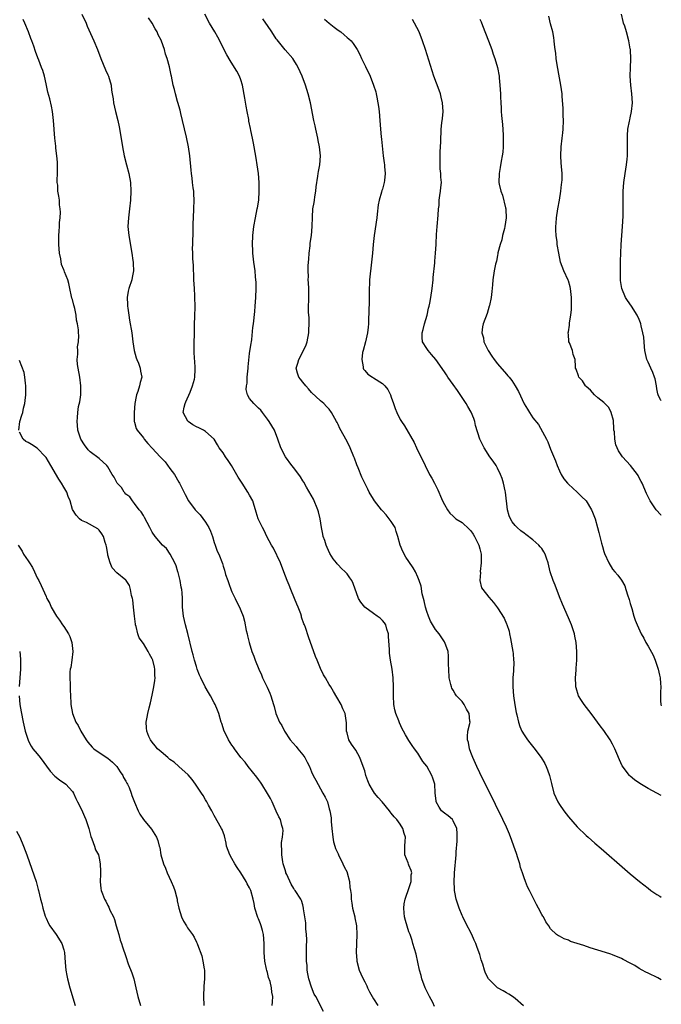
# Model space of a CAD drawing. Units: inches. Extents: x 2547000 to 2550000, y 1557000 to 1560000.
# Drawn here: x 2549855 to 2550000, y 1558553 to 1558776 of the extents above; entities that cross this region are included whole.
import ezdxf

# ---------------------------------------------------------------- set-up
doc = ezdxf.new("R2010")
doc.units = ezdxf.units.IN
doc.header["$MEASUREMENT"] = 0
doc.layers.add('LD25471557_10ft', color=53, linetype='Continuous')

msp = doc.modelspace()

# ---------------------------------------------------------------- linework, layer by layer
at = {"layer": 'LD25471557_10ft'}
for points, elevation in [([(2549923.66, 1558551.66), (2549921.94, 1558555), (2549921.58, 1558555.58), (2549921, 1558557.11), (2549920.41, 1558559), (2549920.15, 1558560.15), (2549920.03, 1558561), (2549919.96, 1558562.04), (2549919.87, 1558563), (2549919.82, 1558566.18), (2549919.91, 1558567.91), (2549919.84, 1558569), (2549919.69, 1558570.32), (2549919.69, 1558571), (2549919.67, 1558571.67), (2549919.2, 1558574.8), (2549919.18, 1558575), (2549919, 1558575.7), (2549918.7, 1558576.7), (2549918.57, 1558577), (2549917.31, 1558579), (2549917.16, 1558579.16), (2549917, 1558579.4), (2549916.42, 1558580.42), (2549915.42, 1558582.58), (2549915.21, 1558583), (2549915.15, 1558583.15), (2549915, 1558583.62), (2549914.61, 1558585), (2549914.51, 1558585.49), (2549914.26, 1558587), (2549914.28, 1558588.28), (2549914.21, 1558589), (2549914.19, 1558589.81), (2549914.41, 1558591), (2549914.54, 1558592.54), (2549914.5, 1558593), (2549914.3, 1558593.7), (2549913.96, 1558595), (2549913.62, 1558595.62), (2549913, 1558596.92), (2549912.09, 1558599), (2549911.74, 1558599.74), (2549911, 1558600.92), (2549909.74, 1558603), (2549909.48, 1558603.48), (2549909, 1558604.05), (2549908.62, 1558604.62), (2549906.68, 1558607), (2549905.98, 1558607.98), (2549905, 1558609.06), (2549903.57, 1558611), (2549903.34, 1558611.34), (2549903, 1558611.82), (2549902.24, 1558613), (2549901.84, 1558613.84), (2549901.24, 1558615), (2549900.7, 1558616.7), (2549900.59, 1558617), (2549900.04, 1558619), (2549899.73, 1558619.73), (2549899.23, 1558621), (2549899, 1558621.37), (2549898.17, 1558623), (2549897.71, 1558623.71), (2549896.98, 1558624.98), (2549895.95, 1558627), (2549895.67, 1558627.67), (2549895.18, 1558629), (2549895, 1558629.58), (2549894.57, 1558631), (2549894.23, 1558632.23), (2549894.01, 1558633), (2549893.03, 1558637.03), (2549892.51, 1558639), (2549892.03, 1558641), (2549891.82, 1558643), (2549891.81, 1558643.81), (2549891.82, 1558645), (2549891.78, 1558646.22), (2549891.7, 1558647), (2549891.56, 1558647.56), (2549891.33, 1558649), (2549890.83, 1558650.83), (2549890.81, 1558651), (2549890.38, 1558652.38), (2549890.12, 1558653), (2549889.01, 1558655.01), (2549888.25, 1558656.25), (2549887.31, 1558657), (2549885.68, 1558659), (2549885, 1558659.96), (2549884.49, 1558661), (2549883.26, 1558663.26), (2549883, 1558663.69), (2549882.53, 1558664.53), (2549882.08, 1558665), (2549881, 1558666.43), (2549880.51, 1558667), (2549879.91, 1558667.91), (2549879, 1558668.56), (2549878.84, 1558668.84), (2549878.69, 1558669), (2549878.02, 1558670.02), (2549877.06, 1558671.06), (2549877, 1558671.15), (2549876.4, 1558672.4), (2549875.97, 1558673), (2549875, 1558674.72), (2549874.77, 1558675), (2549873, 1558676.63), (2549871, 1558678.14), (2549870.55, 1558678.55), (2549869.66, 1558679.66), (2549868.9, 1558681), (2549868.22, 1558683), (2549868.12, 1558684.12), (2549868.02, 1558685), (2549868.14, 1558685.86), (2549868.18, 1558687), (2549868.37, 1558688.37), (2549868.61, 1558689.39), (2549868.83, 1558691), (2549868.89, 1558693), (2549868.61, 1558695), (2549868.23, 1558697), (2549868.12, 1558697.88), (2549868.06, 1558699), (2549868.19, 1558700.19), (2549868.18, 1558701), (2549868.15, 1558701.85), (2549868.36, 1558703), (2549868.41, 1558704.41), (2549868.34, 1558705), (2549868.32, 1558705.68), (2549868.15, 1558707), (2549867.87, 1558707.87), (2549867.82, 1558709), (2549867.52, 1558710.48), (2549867.35, 1558711), (2549867.28, 1558711.28), (2549867, 1558712.52), (2549866.87, 1558712.87), (2549866.78, 1558713.22), (2549866.39, 1558715), (2549866.18, 1558716.18), (2549865.92, 1558717), (2549865.2, 1558718.8), (2549865.07, 1558719.07), (2549865, 1558719.27), (2549864.48, 1558720.48), (2549864.31, 1558721.69), (2549864.03, 1558723), (2549863.95, 1558723.95), (2549863.89, 1558725), (2549863.91, 1558727), (2549863.98, 1558727.98), (2549864.03, 1558729), (2549864.06, 1558729.94), (2549864.16, 1558731), (2549864.25, 1558732.25), (2549864.21, 1558733), (2549864.08, 1558733.92), (2549864.04, 1558735), (2549863.87, 1558735.87), (2549863.7, 1558737), (2549863.66, 1558738.34), (2549863.55, 1558739), (2549863.51, 1558739.51), (2549863.59, 1558741), (2549863.6, 1558742.4), (2549863.57, 1558743.57), (2549863.45, 1558745), (2549863.23, 1558746.77), (2549863.2, 1558747.2), (2549862.99, 1558749), (2549862.7, 1558753), (2549862.45, 1558755), (2549862.24, 1558756.24), (2549861.85, 1558757.85), (2549861.41, 1558759.41), (2549861, 1558761.24), (2549860.64, 1558763), (2549860.26, 1558764.26), (2549860.01, 1558765), (2549859.37, 1558766.63), (2549859.15, 1558767.15), (2549858.61, 1558768.61), (2549858.25, 1558769.75), (2549857.78, 1558771), (2549857.55, 1558771.55), (2549857.03, 1558773), (2549856.18, 1558775), (2549855.81, 1558775.81)], 7460), ([(2549869.12, 1558777), (2549870.04, 1558775), (2549870.32, 1558774.32), (2549871.8, 1558771), (2549872.62, 1558769), (2549873.38, 1558767), (2549874.44, 1558764.44), (2549875, 1558763.31), (2549875.13, 1558763), (2549875.7, 1558761), (2549875.83, 1558759.83), (2549875.97, 1558759), (2549876.14, 1558757.86), (2549876.24, 1558757), (2549876.7, 1558755), (2549877.21, 1558753), (2549877.52, 1558751.52), (2549877.83, 1558749.83), (2549878.29, 1558747), (2549878.67, 1558745), (2549879.17, 1558743), (2549879.72, 1558741), (2549880.08, 1558739), (2549880.16, 1558737), (2549880.07, 1558735), (2549879.87, 1558733), (2549879.63, 1558731), (2549879.52, 1558729), (2549879.7, 1558727), (2549880.4, 1558723), (2549880.65, 1558721.35), (2549880.69, 1558721), (2549880.67, 1558720.67), (2549880.77, 1558719), (2549880.49, 1558717.51), (2549880.35, 1558717), (2549879.68, 1558715), (2549879.56, 1558714.44), (2549879.33, 1558713), (2549879.42, 1558711.42), (2549879.41, 1558711), (2549879.45, 1558710.55), (2549879.69, 1558709), (2549879.89, 1558707.89), (2549880.35, 1558705), (2549880.62, 1558703), (2549880.93, 1558701), (2549881.37, 1558699.37), (2549881.48, 1558699), (2549881.87, 1558698.13), (2549882.29, 1558697), (2549882.36, 1558696.36), (2549882.66, 1558695), (2549882.26, 1558693.75), (2549882.1, 1558693), (2549881.77, 1558691.77), (2549881.46, 1558691), (2549881.35, 1558690.65), (2549881.1, 1558689), (2549880.9, 1558687), (2549880.94, 1558684.94), (2549881, 1558684.82), (2549881.38, 1558683.38), (2549881.58, 1558683), (2549883, 1558681.25), (2549883.17, 1558681), (2549883.99, 1558679.99), (2549885, 1558678.93), (2549886.77, 1558677), (2549887.88, 1558675.88), (2549889, 1558674.34), (2549890, 1558673), (2549891, 1558671.26), (2549891.18, 1558671), (2549892.45, 1558668.45), (2549893.22, 1558667), (2549894.7, 1558665), (2549895, 1558664.68), (2549895.85, 1558663.85), (2549897, 1558662.23), (2549897.8, 1558661), (2549898.16, 1558660.16), (2549898.61, 1558659), (2549899, 1558657.64), (2549899.25, 1558657), (2549899.68, 1558655.68), (2549900.03, 1558655), (2549900.84, 1558652.84), (2549901, 1558652.29), (2549901.33, 1558651.33), (2549901.58, 1558650.42), (2549902.07, 1558649), (2549902.33, 1558648.33), (2549902.86, 1558646.86), (2549903, 1558646.5), (2549903.71, 1558645), (2549904.1, 1558644.1), (2549904.71, 1558643), (2549905, 1558642.28), (2549905.55, 1558641), (2549905.86, 1558639.86), (2549906.25, 1558637.75), (2549906.41, 1558637), (2549906.54, 1558636.54), (2549906.89, 1558635), (2549907.51, 1558633), (2549907.93, 1558631.93), (2549908.24, 1558631), (2549909.06, 1558629), (2549909.68, 1558627.68), (2549909.94, 1558627), (2549910.93, 1558624.93), (2549911.55, 1558623.55), (2549911.77, 1558623), (2549912.42, 1558621), (2549912.53, 1558620.53), (2549912.95, 1558619), (2549913.76, 1558617), (2549914.24, 1558616.24), (2549914.85, 1558615), (2549916.19, 1558613), (2549917.5, 1558611.5), (2549917.87, 1558611), (2549919, 1558609.66), (2549919.46, 1558609), (2549920.01, 1558608.01), (2549920.51, 1558607), (2549921, 1558605.79), (2549921.38, 1558605), (2549921.92, 1558603.92), (2549923, 1558601.92), (2549923.55, 1558601), (2549924.08, 1558600.08), (2549924.56, 1558599), (2549925, 1558597.43), (2549925.15, 1558597), (2549925.43, 1558595.43), (2549925.43, 1558594.57), (2549925.56, 1558593), (2549925.78, 1558591), (2549925.97, 1558589.97), (2549926.24, 1558589), (2549926.43, 1558588.43), (2549927, 1558587.25), (2549927.09, 1558587), (2549928.05, 1558585), (2549928.33, 1558584.33), (2549929, 1558583.13), (2549929.05, 1558583), (2549929.58, 1558581), (2549929.67, 1558579.67), (2549929.81, 1558579), (2549929.9, 1558578.1), (2549929.94, 1558577), (2549930.08, 1558576.08), (2549930.26, 1558575), (2549930.75, 1558573), (2549930.78, 1558572.78), (2549931.14, 1558571), (2549931.23, 1558569), (2549931.14, 1558567), (2549931.1, 1558565), (2549931.2, 1558563.2), (2549931.22, 1558563), (2549931.72, 1558561), (2549932.14, 1558560.14), (2549932.65, 1558559), (2549933, 1558558.36), (2549933.46, 1558557.46), (2549933.66, 1558557), (2549934.11, 1558556.11), (2549935, 1558554.52), (2549935.95, 1558553)], 7450), ([(2549948.79, 1558552.79), (2549948.36, 1558553.64), (2549947.63, 1558555), (2549946.66, 1558557), (2549945.92, 1558559), (2549945.74, 1558559.74), (2549945.4, 1558561), (2549944.59, 1558564.59), (2549944.21, 1558565.79), (2549943.9, 1558567), (2549943.69, 1558567.69), (2549943.24, 1558569), (2549943, 1558569.64), (2549942.2, 1558572.2), (2549942.02, 1558573), (2549941.89, 1558573.89), (2549941.81, 1558575), (2549941.94, 1558575.94), (2549942.14, 1558577), (2549942.33, 1558577.67), (2549942.82, 1558579), (2549943.46, 1558581), (2549943.51, 1558582.49), (2549943.61, 1558583), (2549943.47, 1558583.47), (2549943, 1558584.72), (2549942.91, 1558584.91), (2549942.81, 1558585.19), (2549942.07, 1558587), (2549942.07, 1558589), (2549942.13, 1558590.13), (2549942.21, 1558591), (2549941.89, 1558591.89), (2549941.63, 1558593), (2549941, 1558593.97), (2549940.27, 1558595), (2549939.66, 1558595.66), (2549939, 1558596.46), (2549938.74, 1558596.74), (2549938.6, 1558597), (2549936.91, 1558599), (2549936.02, 1558600.02), (2549935.23, 1558601), (2549935, 1558601.35), (2549934, 1558603), (2549933.73, 1558603.73), (2549933.28, 1558605), (2549933, 1558605.99), (2549932.68, 1558607), (2549931.91, 1558609), (2549931, 1558610.66), (2549930.02, 1558612.02), (2549929.44, 1558613), (2549929, 1558614.64), (2549928.89, 1558615), (2549928.85, 1558616.85), (2549928.55, 1558619), (2549928.06, 1558620.06), (2549927.66, 1558621), (2549926.69, 1558622.69), (2549925.97, 1558623.97), (2549925.32, 1558625), (2549925, 1558625.56), (2549924.12, 1558627), (2549923.72, 1558627.72), (2549923, 1558629.13), (2549922.22, 1558631), (2549921.88, 1558631.88), (2549920.3, 1558636.3), (2549919.62, 1558638.38), (2549919.4, 1558639), (2549919.27, 1558639.27), (2549918.74, 1558640.74), (2549918.68, 1558641), (2549918.53, 1558641.47), (2549917.94, 1558643), (2549917.66, 1558643.66), (2549917.15, 1558645), (2549916.31, 1558647), (2549915.94, 1558647.94), (2549915.47, 1558649), (2549914.76, 1558651), (2549913.99, 1558653), (2549912.36, 1558656.36), (2549911.97, 1558657), (2549910.91, 1558659), (2549910.32, 1558660.32), (2549909.88, 1558661), (2549909.61, 1558661.61), (2549909, 1558662.83), (2549908.92, 1558663), (2549908.45, 1558664.45), (2549908.33, 1558665), (2549908.05, 1558665.95), (2549907.69, 1558667), (2549907, 1558668.33), (2549906.63, 1558669), (2549905.29, 1558671), (2549905, 1558671.47), (2549904.38, 1558672.38), (2549902.92, 1558675), (2549902.16, 1558676.16), (2549901.57, 1558677), (2549901, 1558677.85), (2549900.15, 1558679), (2549899.71, 1558679.71), (2549898.99, 1558681), (2549897, 1558682.74), (2549896.6, 1558683), (2549895.5, 1558683.5), (2549895, 1558683.79), (2549894.2, 1558684.2), (2549893.11, 1558685), (2549893.05, 1558685.05), (2549891.99, 1558687), (2549892.18, 1558688.18), (2549892.4, 1558689), (2549892.61, 1558689.39), (2549893.58, 1558691.58), (2549894.13, 1558693), (2549894.54, 1558694.54), (2549894.61, 1558695), (2549894.72, 1558696.72), (2549894.71, 1558697.29), (2549894.48, 1558700.48), (2549894.48, 1558702.48), (2549894.55, 1558705), (2549894.57, 1558707), (2549894.62, 1558708.62), (2549894.61, 1558709), (2549894.67, 1558710.67), (2549894.63, 1558713.37), (2549894.51, 1558715), (2549894.42, 1558717), (2549894.4, 1558718.4), (2549894.35, 1558719), (2549894.3, 1558720.3), (2549894.22, 1558721), (2549894.2, 1558721.8), (2549894.14, 1558723), (2549894.11, 1558724.11), (2549894.18, 1558725), (2549894.17, 1558726.17), (2549894.25, 1558727), (2549894.24, 1558728.24), (2549894.27, 1558729.73), (2549894.31, 1558731), (2549894.43, 1558733), (2549894.49, 1558735), (2549894.4, 1558736.4), (2549894.36, 1558737), (2549894.24, 1558737.76), (2549894.08, 1558739), (2549893.99, 1558739.99), (2549893.84, 1558741), (2549893.79, 1558741.79), (2549893.47, 1558745), (2549893.19, 1558747), (2549892.76, 1558749.24), (2549891.86, 1558753), (2549891.47, 1558754.53), (2549891.31, 1558755.31), (2549891, 1558756.3), (2549890.85, 1558756.85), (2549890.7, 1558757.3), (2549890.22, 1558759), (2549890.02, 1558760.02), (2549889.72, 1558761), (2549889.33, 1558763), (2549889.25, 1558763.25), (2549888.91, 1558765.09), (2549888.38, 1558767), (2549888, 1558768), (2549887.75, 1558769), (2549887.09, 1558770.91), (2549887, 1558771.12), (2549886.37, 1558772.37), (2549886.09, 1558773), (2549885.67, 1558773.67), (2549884.95, 1558775), (2549884.19, 1558776.19)], 7440), ([(2549968.88, 1558552.88), (2549967, 1558554.56), (2549966.42, 1558555), (2549965.56, 1558555.56), (2549965, 1558555.84), (2549964.29, 1558556.29), (2549962.97, 1558557), (2549961, 1558558.95), (2549960.97, 1558559), (2549960.32, 1558560.32), (2549960.09, 1558561), (2549959.69, 1558562.31), (2549959.32, 1558563.32), (2549959, 1558564.51), (2549958.88, 1558564.88), (2549958.31, 1558566.31), (2549958.08, 1558567), (2549957.72, 1558567.72), (2549957.2, 1558569), (2549955.77, 1558571.77), (2549955.16, 1558573), (2549955, 1558573.35), (2549954.3, 1558575), (2549953.65, 1558577), (2549953.39, 1558578.61), (2549953.31, 1558579), (2549953.28, 1558579.28), (2549953.21, 1558581), (2549953.29, 1558582.71), (2549953.29, 1558583), (2549953.67, 1558587), (2549953.69, 1558587.69), (2549953.9, 1558590.1), (2549953.9, 1558591), (2549953.87, 1558591.87), (2549953.79, 1558593), (2549953, 1558594.73), (2549952.81, 1558595), (2549951.85, 1558595.85), (2549951, 1558596.43), (2549950.37, 1558597), (2549949.8, 1558597.8), (2549949.16, 1558599), (2549949.13, 1558599.13), (2549948.94, 1558601.06), (2549948.82, 1558603), (2549948.37, 1558604.37), (2549948.15, 1558605), (2549947, 1558607.04), (2549946.15, 1558608.15), (2549945, 1558610), (2549944.23, 1558611), (2549943.72, 1558611.72), (2549943, 1558612.91), (2549942.19, 1558614.19), (2549941.78, 1558615), (2549941.49, 1558615.49), (2549940.85, 1558616.85), (2549940.69, 1558617.31), (2549940.02, 1558619), (2549939.81, 1558619.81), (2549939.58, 1558621), (2549939.47, 1558623), (2549939.51, 1558625), (2549939.45, 1558627), (2549939.17, 1558629), (2549938.8, 1558631), (2549938.6, 1558632.6), (2549938.56, 1558633), (2549938.56, 1558633.44), (2549938.39, 1558636.39), (2549938.34, 1558637), (2549937.99, 1558638.01), (2549937.76, 1558639), (2549937.48, 1558639.48), (2549937, 1558639.96), (2549936.49, 1558640.49), (2549935.79, 1558641), (2549935, 1558641.54), (2549933, 1558643), (2549932.12, 1558644.12), (2549931.59, 1558645), (2549930.36, 1558648.36), (2549930.07, 1558649), (2549929.67, 1558649.67), (2549929, 1558650.54), (2549928.57, 1558651), (2549927.76, 1558651.76), (2549927, 1558652.59), (2549926.78, 1558652.78), (2549926.62, 1558653), (2549925.89, 1558653.89), (2549925.15, 1558655.15), (2549924.49, 1558656.49), (2549924.29, 1558657), (2549923.96, 1558658.04), (2549923.62, 1558659), (2549923.5, 1558659.5), (2549923.23, 1558661), (2549922.94, 1558663), (2549922.54, 1558664.54), (2549922.44, 1558665), (2549921.43, 1558667.43), (2549919.86, 1558670.14), (2549919.24, 1558671.24), (2549919, 1558671.59), (2549918.46, 1558672.46), (2549917, 1558674.48), (2549916.54, 1558675), (2549915.09, 1558677), (2549914.08, 1558679), (2549913.4, 1558681), (2549912.62, 1558683), (2549911.39, 1558685), (2549911, 1558685.51), (2549910.39, 1558686.39), (2549909.93, 1558687), (2549909.51, 1558687.51), (2549909, 1558687.98), (2549907.98, 1558689), (2549907, 1558690.13), (2549906.52, 1558691), (2549906.22, 1558692.22), (2549906.3, 1558693), (2549906.41, 1558693.59), (2549906.46, 1558695), (2549906.66, 1558697), (2549906.65, 1558697.35), (2549907, 1558700.32), (2549907.31, 1558702.69), (2549907.39, 1558703), (2549907.47, 1558703.47), (2549907.76, 1558706.24), (2549907.86, 1558707), (2549908.16, 1558709.84), (2549908.26, 1558711), (2549908.39, 1558713), (2549908.47, 1558715), (2549908.45, 1558716.45), (2549908.42, 1558717), (2549908.35, 1558717.65), (2549908.23, 1558719), (2549907.97, 1558721), (2549907.75, 1558723), (2549907.72, 1558723.72), (2549907.65, 1558725), (2549907.74, 1558727), (2549907.96, 1558729), (2549908.3, 1558731), (2549908.71, 1558733), (2549908.74, 1558733.26), (2549909.05, 1558735), (2549909.17, 1558737), (2549909.12, 1558739), (2549908.97, 1558741), (2549908.72, 1558743), (2549908.49, 1558744.49), (2549908.26, 1558745.74), (2549908.06, 1558747), (2549907.87, 1558747.87), (2549907.67, 1558749), (2549907.29, 1558750.71), (2549907.17, 1558751.17), (2549906.84, 1558752.84), (2549906.79, 1558753.21), (2549906.47, 1558755), (2549906.22, 1558756.22), (2549905.93, 1558758.07), (2549905.38, 1558761), (2549905, 1558762.2), (2549904.71, 1558763), (2549904.11, 1558764.11), (2549903.59, 1558765), (2549902.57, 1558766.57), (2549901.84, 1558767.84), (2549901, 1558769.41), (2549900.26, 1558771), (2549899.82, 1558771.82), (2549899.14, 1558773), (2549897.94, 1558775), (2549896.89, 1558777)], 7430), ([(2550000, 1558558.8), (2549999.22, 1558559.22), (2549997, 1558560.32), (2549996.54, 1558560.54), (2549995.66, 1558561), (2549995, 1558561.38), (2549994.01, 1558561.99), (2549993, 1558562.58), (2549991.41, 1558563.41), (2549991, 1558563.64), (2549989, 1558564.45), (2549988.6, 1558564.6), (2549987.36, 1558565), (2549983.95, 1558566.05), (2549982.52, 1558566.52), (2549980.96, 1558567), (2549979.48, 1558567.48), (2549979, 1558567.72), (2549978.03, 1558568.03), (2549977, 1558568.63), (2549976.74, 1558568.74), (2549976.36, 1558569), (2549975, 1558570.32), (2549974.6, 1558571), (2549973.9, 1558571.9), (2549973.36, 1558573), (2549973.2, 1558573.2), (2549973, 1558573.54), (2549972.28, 1558575), (2549971.82, 1558575.82), (2549971.23, 1558577), (2549970.19, 1558579), (2549969.8, 1558579.8), (2549969.3, 1558581), (2549969, 1558581.81), (2549968.63, 1558583), (2549968.21, 1558584.21), (2549968.03, 1558585), (2549967.61, 1558586.39), (2549967.31, 1558587.31), (2549966.72, 1558589), (2549966.26, 1558590.26), (2549965.7, 1558591.7), (2549965, 1558593.25), (2549964.17, 1558595), (2549963.82, 1558595.82), (2549963.23, 1558597), (2549961.86, 1558599.86), (2549961, 1558601.46), (2549960.28, 1558603), (2549959.86, 1558603.86), (2549959, 1558605.53), (2549958.29, 1558607), (2549957.41, 1558609), (2549957, 1558610.14), (2549956.7, 1558611), (2549956.43, 1558612.43), (2549956.25, 1558613), (2549956.19, 1558613.81), (2549956.32, 1558615), (2549956.74, 1558616.74), (2549956.79, 1558617), (2549956.78, 1558617.22), (2549956.58, 1558619), (2549955.99, 1558619.99), (2549955.47, 1558621), (2549955, 1558621.67), (2549953.75, 1558623), (2549953.45, 1558623.45), (2549953, 1558624.24), (2549952.7, 1558624.7), (2549952.57, 1558625), (2549952.46, 1558625.54), (2549952.11, 1558627), (2549951.97, 1558629), (2549951.95, 1558630.05), (2549951.96, 1558631), (2549951.93, 1558631.93), (2549951.82, 1558633), (2549951.11, 1558635), (2549951, 1558635.14), (2549949.83, 1558637), (2549949, 1558637.98), (2549947.87, 1558639.87), (2549947.37, 1558641), (2549947, 1558642.05), (2549946.75, 1558643), (2549946.45, 1558644.45), (2549946.27, 1558645), (2549945.98, 1558646.02), (2549945.72, 1558647.72), (2549945.3, 1558649), (2549945, 1558649.79), (2549944.44, 1558651), (2549943.93, 1558651.93), (2549943, 1558653.34), (2549942.32, 1558654.32), (2549941.58, 1558655.58), (2549941.01, 1558657), (2549940.51, 1558659), (2549940.11, 1558660.11), (2549939.84, 1558661), (2549939, 1558662.34), (2549938.52, 1558663), (2549937.84, 1558663.84), (2549937, 1558664.77), (2549936.77, 1558665), (2549935.22, 1558667), (2549935, 1558667.38), (2549934.01, 1558669), (2549933.68, 1558669.68), (2549933.01, 1558671.01), (2549932.37, 1558672.37), (2549931.53, 1558674.47), (2549931.2, 1558675.2), (2549930.66, 1558676.66), (2549930.55, 1558677), (2549929.73, 1558679), (2549929, 1558680.45), (2549927.41, 1558683.41), (2549927, 1558684.32), (2549926.76, 1558684.76), (2549926.65, 1558685), (2549925.53, 1558687), (2549925, 1558687.73), (2549924.38, 1558688.38), (2549923.75, 1558689), (2549923, 1558689.66), (2549921, 1558691.55), (2549920.33, 1558692.33), (2549919.66, 1558693), (2549919, 1558693.83), (2549918.51, 1558694.51), (2549918.09, 1558695), (2549917.85, 1558695.85), (2549917.5, 1558697), (2549917.88, 1558698.12), (2549918.1, 1558699), (2549919, 1558700.7), (2549919.74, 1558702.26), (2549919.98, 1558703), (2549920.41, 1558705), (2549920.41, 1558705.59), (2549920.48, 1558707), (2549920.44, 1558708.44), (2549920.37, 1558709), (2549920.33, 1558709.67), (2549920.32, 1558711), (2549920.37, 1558712.37), (2549920.34, 1558713.66), (2549920.34, 1558715), (2549920.27, 1558716.27), (2549920.25, 1558717), (2549920.27, 1558717.73), (2549920.21, 1558719), (2549920.22, 1558720.22), (2549920.35, 1558721.65), (2549920.45, 1558723), (2549920.65, 1558724.65), (2549920.71, 1558725.29), (2549920.98, 1558727), (2549921.16, 1558729), (2549921.17, 1558731.17), (2549921.3, 1558733), (2549921.56, 1558734.44), (2549921.63, 1558735), (2549921.76, 1558735.76), (2549921.95, 1558737), (2549922.02, 1558737.98), (2549922.43, 1558740.43), (2549922.49, 1558741), (2549922.56, 1558741.44), (2549922.87, 1558743), (2549923.01, 1558745), (2549922.77, 1558747), (2549922.46, 1558748.46), (2549922.38, 1558749), (2549921.95, 1558751), (2549921.81, 1558751.81), (2549921.53, 1558753), (2549920.73, 1558757), (2549920.25, 1558759), (2549919.64, 1558761), (2549918.88, 1558763), (2549917.97, 1558765), (2549917.62, 1558765.62), (2549917, 1558766.65), (2549916.75, 1558767), (2549915, 1558768.96), (2549913.19, 1558771.19), (2549913, 1558771.46), (2549912.03, 1558773), (2549911, 1558774.48), (2549910.68, 1558775), (2549909.99, 1558775.99)], 7420), ([(2549923.92, 1558775.92), (2549924.94, 1558775), (2549926.08, 1558774.08), (2549927, 1558773.39), (2549927.58, 1558773), (2549928.36, 1558772.36), (2549929, 1558771.78), (2549929.44, 1558771.44), (2549929.92, 1558771), (2549930.4, 1558770.4), (2549931.3, 1558769), (2549931.88, 1558767.88), (2549932.26, 1558767), (2549933.17, 1558765.17), (2549934.23, 1558763), (2549935.02, 1558761), (2549935.48, 1558759.48), (2549935.6, 1558759), (2549935.71, 1558758.29), (2549935.99, 1558757), (2549936.13, 1558756.13), (2549936.26, 1558755), (2549936.43, 1558753), (2549936.58, 1558751), (2549936.74, 1558749.26), (2549936.76, 1558748.76), (2549937.15, 1558745), (2549937.4, 1558743.4), (2549937.43, 1558743), (2549937.44, 1558742.56), (2549937.6, 1558741), (2549937.45, 1558739.45), (2549937.39, 1558739), (2549937, 1558737.5), (2549936.87, 1558737.13), (2549936.79, 1558736.78), (2549936.27, 1558735), (2549936.07, 1558733.93), (2549935.82, 1558731.82), (2549935.71, 1558731), (2549935.12, 1558727), (2549934.9, 1558725), (2549934.74, 1558723), (2549934.56, 1558721), (2549934.06, 1558717), (2549934.05, 1558716.05), (2549933.98, 1558715), (2549933.97, 1558714.03), (2549934.01, 1558713), (2549934.02, 1558712.02), (2549933.89, 1558707.89), (2549933.85, 1558707), (2549933.75, 1558706.25), (2549933.62, 1558705), (2549933.14, 1558703), (2549932.62, 1558701), (2549932.52, 1558700.52), (2549932.32, 1558699), (2549932.65, 1558697.35), (2549932.64, 1558697), (2549932.76, 1558696.76), (2549933, 1558696.52), (2549933.69, 1558695.69), (2549934.72, 1558695), (2549935, 1558694.84), (2549937, 1558693.53), (2549937.56, 1558693), (2549938.21, 1558692.2), (2549938.83, 1558691), (2549939, 1558690.48), (2549939.53, 1558689), (2549939.87, 1558687.87), (2549940.23, 1558687), (2549941, 1558685.45), (2549941.29, 1558685), (2549942.01, 1558684.01), (2549944.19, 1558680.19), (2549944.72, 1558679), (2549945.66, 1558677), (2549946.12, 1558676.12), (2549946.62, 1558675), (2549947.65, 1558673), (2549948.14, 1558672.14), (2549948.75, 1558671), (2549949.49, 1558669.49), (2549949.72, 1558669), (2549950.09, 1558668.09), (2549950.58, 1558667), (2549951, 1558666.19), (2549951.68, 1558665), (2549952.26, 1558664.26), (2549953, 1558663.56), (2549953.27, 1558663.27), (2549953.59, 1558663), (2549955, 1558662.11), (2549956.61, 1558660.61), (2549957, 1558660.23), (2549957.51, 1558659.51), (2549957.81, 1558659), (2549958.77, 1558657), (2549959, 1558656.15), (2549959.27, 1558655), (2549959.3, 1558654.7), (2549959.33, 1558653), (2549959.1, 1558651.1), (2549959.14, 1558650.86), (2549959, 1558649), (2549959.39, 1558647.39), (2549959.65, 1558647), (2549961, 1558645.27), (2549962.06, 1558644.06), (2549963, 1558642.83), (2549964.52, 1558640.52), (2549965, 1558639.23), (2549965.08, 1558639.08), (2549965.61, 1558637.61), (2549965.72, 1558637), (2549965.96, 1558635.96), (2549966.44, 1558633), (2549966.5, 1558632.5), (2549966.64, 1558631), (2549966.66, 1558630.66), (2549966.62, 1558628.62), (2549966.49, 1558627), (2549966.44, 1558625), (2549966.6, 1558623), (2549966.9, 1558620.9), (2549967.19, 1558619.19), (2549967.35, 1558618.65), (2549967.74, 1558617), (2549968.04, 1558616.04), (2549968.52, 1558615), (2549969, 1558614.15), (2549969.77, 1558613), (2549970.33, 1558612.33), (2549971.22, 1558611.22), (2549972.85, 1558609), (2549973.66, 1558607.66), (2549973.96, 1558607), (2549974.27, 1558606.27), (2549974.71, 1558605), (2549975.17, 1558603.17), (2549975.75, 1558601), (2549976.63, 1558599), (2549977, 1558598.41), (2549978, 1558597), (2549979, 1558595.66), (2549981, 1558593.38), (2549983, 1558591.43), (2549983.51, 1558591), (2549985, 1558589.68), (2549986.45, 1558588.45), (2549991.78, 1558583.78), (2549993, 1558582.74), (2549995.09, 1558581), (2549997, 1558579.5), (2549997.66, 1558579), (2549999, 1558578.08), (2549999.66, 1558577.66), (2550000, 1558577.45)], 7410), ([(2550000, 1558600.44), (2549997, 1558602.06), (2549995.13, 1558603.13), (2549993.97, 1558603.97), (2549993, 1558604.79), (2549992.79, 1558605), (2549991.17, 1558607.17), (2549990.52, 1558608.52), (2549989.92, 1558609.92), (2549989.5, 1558611), (2549989, 1558612.04), (2549988.43, 1558613), (2549987, 1558615.12), (2549986.18, 1558616.18), (2549985, 1558617.88), (2549984.17, 1558619), (2549982.59, 1558621), (2549981.95, 1558621.95), (2549981.32, 1558623), (2549980.75, 1558624.75), (2549980.68, 1558625), (2549980.69, 1558625.31), (2549980.62, 1558627), (2549980.74, 1558628.74), (2549980.79, 1558629.21), (2549980.92, 1558631), (2549980.95, 1558633), (2549980.77, 1558635), (2549980.48, 1558636.48), (2549980.36, 1558637), (2549979.71, 1558639), (2549979, 1558640.63), (2549977.71, 1558643.71), (2549977, 1558645.37), (2549975.99, 1558647.99), (2549975.56, 1558649), (2549974.9, 1558651), (2549974.41, 1558653), (2549974.08, 1558654.08), (2549973.75, 1558655), (2549973.5, 1558655.5), (2549973, 1558656.24), (2549972.67, 1558656.67), (2549972.37, 1558657), (2549971, 1558658.24), (2549969.4, 1558659.4), (2549969, 1558659.71), (2549968.24, 1558660.24), (2549967.43, 1558661), (2549967, 1558661.44), (2549966.32, 1558662.32), (2549965.95, 1558663), (2549965.64, 1558663.64), (2549965.28, 1558665), (2549964.79, 1558669), (2549964.72, 1558669.28), (2549964.37, 1558671), (2549964.08, 1558672.08), (2549963.71, 1558673), (2549963, 1558674.4), (2549962.67, 1558675), (2549962.02, 1558676.02), (2549961.25, 1558677), (2549959.95, 1558679), (2549958.99, 1558680.99), (2549958.06, 1558684.06), (2549957.86, 1558685), (2549957.63, 1558685.63), (2549957.07, 1558687.07), (2549956.32, 1558688.32), (2549955.9, 1558689), (2549955, 1558690.4), (2549953.97, 1558691.97), (2549953, 1558693.34), (2549951.8, 1558695), (2549951.49, 1558695.49), (2549951, 1558696.17), (2549949.04, 1558699), (2549948.12, 1558700.12), (2549947.31, 1558701), (2549947, 1558701.43), (2549946.07, 1558703), (2549945.95, 1558703.95), (2549946, 1558705), (2549946.23, 1558705.77), (2549946.52, 1558707), (2549947.1, 1558709), (2549947.42, 1558710.58), (2549947.54, 1558711), (2549947.7, 1558711.7), (2549947.93, 1558713), (2549948.25, 1558715), (2549948.46, 1558717), (2549948.48, 1558717.52), (2549948.82, 1558720.82), (2549948.84, 1558721.16), (2549949.02, 1558723), (2549949.16, 1558725), (2549949.15, 1558725.15), (2549949.22, 1558727.22), (2549949.33, 1558729), (2549949.59, 1558731.59), (2549949.7, 1558733), (2549949.79, 1558733.79), (2549949.84, 1558735), (2549950, 1558736), (2549950.09, 1558737), (2549950.19, 1558737.81), (2549950.31, 1558739), (2549950.18, 1558740.18), (2549950.23, 1558741), (2549950.06, 1558742.06), (2549950.07, 1558743), (2549950.01, 1558744.01), (2549950.07, 1558745.93), (2549950.17, 1558748.17), (2549950.16, 1558749), (2549950.25, 1558750.25), (2549950.28, 1558751), (2549950.44, 1558752.44), (2549950.57, 1558753.43), (2549950.69, 1558755), (2549950.56, 1558757), (2549950.28, 1558758.28), (2549950.09, 1558759), (2549949.83, 1558759.83), (2549948.62, 1558763), (2549948.21, 1558764.21), (2549946.74, 1558769), (2549946.07, 1558771), (2549945.28, 1558773), (2549944.28, 1558775), (2549943.81, 1558775.8)], 7400), ([(2549959, 1558775.86), (2549959.27, 1558775.27), (2549959.58, 1558774.42), (2549960.94, 1558771), (2549961.69, 1558769), (2549962, 1558768), (2549962.37, 1558767), (2549962.96, 1558765), (2549963.34, 1558763), (2549963.39, 1558762.61), (2549963.56, 1558761), (2549963.66, 1558759), (2549963.67, 1558758.33), (2549963.73, 1558757), (2549963.85, 1558755.85), (2549963.86, 1558755), (2549963.9, 1558754.1), (2549964.11, 1558752.11), (2549964.27, 1558749.73), (2549964.31, 1558749), (2549964.28, 1558748.28), (2549964.29, 1558747), (2549964.2, 1558745.8), (2549964.07, 1558745), (2549963.83, 1558743.83), (2549963.63, 1558742.37), (2549963.37, 1558741), (2549963.31, 1558739), (2549963.37, 1558738.63), (2549963.73, 1558737), (2549964.12, 1558736.12), (2549964.78, 1558733.22), (2549964.85, 1558733), (2549964.87, 1558732.87), (2549964.96, 1558731), (2549964.68, 1558729), (2549964.56, 1558728.56), (2549964.16, 1558727), (2549963.98, 1558726.02), (2549963.6, 1558725), (2549963.1, 1558723.1), (2549963.1, 1558722.9), (2549963, 1558722.49), (2549962.78, 1558721.22), (2549962.67, 1558721), (2549962.54, 1558720.54), (2549962.27, 1558719), (2549961.96, 1558717), (2549961.87, 1558715.87), (2549961.69, 1558714.31), (2549961.56, 1558713), (2549961.17, 1558711.17), (2549961.13, 1558711), (2549960.63, 1558709.37), (2549959.78, 1558707), (2549959.62, 1558706.38), (2549959.47, 1558705), (2549959.84, 1558703.84), (2549959.93, 1558703), (2549960.92, 1558701), (2549961.74, 1558699.74), (2549962.24, 1558699), (2549963, 1558698), (2549965, 1558695.66), (2549965.32, 1558695.32), (2549965.6, 1558695), (2549966.23, 1558694.23), (2549967, 1558693.05), (2549967.73, 1558691.73), (2549969, 1558688.97), (2549969.76, 1558687.76), (2549970.21, 1558687), (2549971, 1558685.8), (2549972.25, 1558684.25), (2549974.06, 1558681), (2549974.37, 1558680.37), (2549975, 1558678.69), (2549976.08, 1558676.08), (2549976.49, 1558675), (2549977, 1558673.85), (2549977.41, 1558673), (2549978, 1558672), (2549978.81, 1558671), (2549979, 1558670.8), (2549981, 1558668.96), (2549981.98, 1558667.98), (2549983.01, 1558667.01), (2549984.24, 1558665), (2549984.48, 1558664.48), (2549985.04, 1558662.96), (2549985.59, 1558661), (2549985.86, 1558659.86), (2549986.12, 1558659), (2549986.5, 1558657.5), (2549986.69, 1558656.69), (2549987, 1558655.59), (2549987.15, 1558655.15), (2549988.17, 1558653), (2549989, 1558651.57), (2549989.47, 1558651), (2549990.2, 1558650.2), (2549991, 1558649.09), (2549991.79, 1558647.79), (2549992, 1558647), (2549992.43, 1558645.57), (2549992.66, 1558645), (2549992.75, 1558644.75), (2549993, 1558643.82), (2549993.16, 1558643.16), (2549993.32, 1558642.68), (2549993.79, 1558641), (2549994.07, 1558640.07), (2549994.53, 1558639), (2549995.46, 1558637), (2549996.02, 1558636.02), (2549996.53, 1558635), (2549997, 1558634.21), (2549998.16, 1558632.16), (2549998.65, 1558631), (2549999.25, 1558629.25), (2549999.32, 1558629), (2549999.6, 1558627.6), (2549999.74, 1558627), (2549999.79, 1558625.79), (2549999.9, 1558625), (2549999.82, 1558623.82), (2549999.85, 1558623), (2549999.85, 1558621.85), (2549999.91, 1558621), (2550000, 1558620.74)], 7390), ([(2550000, 1558663.74), (2549999.88, 1558663.88), (2549998.85, 1558665), (2549997.52, 1558667), (2549997.36, 1558667.36), (2549996.66, 1558668.66), (2549995.64, 1558671), (2549995.43, 1558671.43), (2549995, 1558672.21), (2549994.74, 1558672.74), (2549994.59, 1558673), (2549993.05, 1558675.05), (2549991.25, 1558677), (2549990.32, 1558678.32), (2549989.7, 1558679.7), (2549989.47, 1558681), (2549989.39, 1558682.61), (2549989.3, 1558683), (2549989.28, 1558683.28), (2549989.18, 1558685.18), (2549988.71, 1558687), (2549988.15, 1558688.15), (2549987, 1558689.23), (2549985.66, 1558690.34), (2549984.89, 1558691), (2549984.01, 1558692.01), (2549983, 1558692.9), (2549982.91, 1558693), (2549982.18, 1558694.18), (2549981.35, 1558695), (2549981.28, 1558695.28), (2549980.78, 1558696.78), (2549980.64, 1558697), (2549980.64, 1558697.36), (2549980.57, 1558699), (2549980.11, 1558700.11), (2549979.91, 1558701), (2549979.24, 1558702.76), (2549979.14, 1558703), (2549979.11, 1558703.11), (2549979, 1558704.54), (2549978.95, 1558705), (2549979, 1558705.24), (2549979.23, 1558706.77), (2549979.24, 1558707.24), (2549979.54, 1558709), (2549979.71, 1558710.29), (2549979.73, 1558711), (2549979.7, 1558711.7), (2549979.72, 1558713), (2549979.47, 1558715), (2549979.39, 1558715.39), (2549979, 1558716.78), (2549978.94, 1558716.94), (2549977.96, 1558719), (2549977.24, 1558721), (2549976.84, 1558723), (2549976.51, 1558725), (2549976.45, 1558725.55), (2549976.25, 1558727), (2549976.18, 1558728.19), (2549976.18, 1558729), (2549976.25, 1558729.75), (2549976.32, 1558731), (2549976.62, 1558733), (2549976.98, 1558735), (2549977.32, 1558737), (2549977.48, 1558738.52), (2549977.54, 1558739), (2549977.57, 1558739.57), (2549977.57, 1558741), (2549977.42, 1558742.58), (2549977.39, 1558743.39), (2549977.27, 1558745), (2549977.35, 1558747), (2549977.59, 1558749), (2549977.77, 1558750.23), (2549977.85, 1558751), (2549977.93, 1558753), (2549977.86, 1558754.14), (2549977.81, 1558755.81), (2549977.61, 1558758.39), (2549977.59, 1558759), (2549977.31, 1558761), (2549977, 1558762.6), (2549976.47, 1558765.53), (2549976.27, 1558767), (2549976.17, 1558768.17), (2549976.03, 1558769), (2549975.87, 1558770.13), (2549975.81, 1558771), (2549975.72, 1558771.72), (2549975.48, 1558773), (2549975, 1558774.84), (2549974.57, 1558776.57)], 7380), ([(2550000, 1558689.69), (2549999.84, 1558689.84), (2549999.31, 1558691), (2549999.22, 1558691.22), (2549999, 1558692.32), (2549998.89, 1558693), (2549998.59, 1558694.59), (2549998.47, 1558695), (2549998.06, 1558696.06), (2549997.62, 1558697), (2549997, 1558698.36), (2549996.72, 1558699), (2549996.27, 1558701), (2549996.17, 1558701.83), (2549996.02, 1558704.02), (2549995.83, 1558705), (2549995.43, 1558706.57), (2549995.36, 1558707), (2549995.28, 1558707.28), (2549995, 1558707.99), (2549994.53, 1558709), (2549993.3, 1558711), (2549992.33, 1558712.33), (2549991.92, 1558713), (2549991.07, 1558715), (2549990.81, 1558716.81), (2549990.76, 1558718.76), (2549990.8, 1558721.2), (2549990.86, 1558723), (2549990.96, 1558725), (2549991.27, 1558729), (2549991.4, 1558731.4), (2549991.4, 1558733), (2549991.37, 1558734.63), (2549991.42, 1558737), (2549991.57, 1558739), (2549991.81, 1558741), (2549992.13, 1558743), (2549992.26, 1558744.26), (2549992.35, 1558745), (2549992.38, 1558745.62), (2549992.4, 1558747), (2549992.4, 1558748.4), (2549992.37, 1558749.63), (2549992.47, 1558751), (2549992.83, 1558752.83), (2549992.87, 1558753.13), (2549993, 1558753.6), (2549993.29, 1558755), (2549993.49, 1558757), (2549993.37, 1558759), (2549993.09, 1558761), (2549992.98, 1558763), (2549993.07, 1558765), (2549993.13, 1558766.87), (2549993.02, 1558769), (2549993, 1558769.16), (2549992.7, 1558771), (2549992.13, 1558773), (2549991.73, 1558774.27), (2549991.48, 1558775), (2549991.38, 1558775.38), (2549991.01, 1558777)], 7370), ([(2549854.85, 1558683), (2549855.09, 1558685), (2549855.57, 1558686.43), (2549855.73, 1558687), (2549855.94, 1558687.94), (2549856.21, 1558689), (2549856.31, 1558689.69), (2549856.42, 1558691), (2549856.46, 1558693), (2549856.36, 1558693.64), (2549856.25, 1558695), (2549856.04, 1558696.04), (2549855, 1558698.72)], 7470), ([(2549912.06, 1558553), (2549912.17, 1558553.83), (2549912.25, 1558555), (2549912.03, 1558556.03), (2549911.96, 1558557), (2549911.62, 1558558.38), (2549911.29, 1558559.29), (2549911, 1558560.41), (2549910.86, 1558560.86), (2549910.82, 1558561.18), (2549910.46, 1558563), (2549910.29, 1558565), (2549910.28, 1558567), (2549910.16, 1558569), (2549909.9, 1558569.9), (2549909.61, 1558571), (2549909.43, 1558571.43), (2549909, 1558572.6), (2549908.87, 1558572.87), (2549908.2, 1558575), (2549908.02, 1558576.02), (2549907.79, 1558577), (2549907.24, 1558579), (2549907, 1558579.55), (2549906.47, 1558580.47), (2549906.2, 1558581), (2549905, 1558583), (2549904.19, 1558584.19), (2549903.68, 1558585), (2549903, 1558586.21), (2549902.52, 1558587), (2549901.81, 1558589), (2549901.69, 1558589.69), (2549901.31, 1558591.31), (2549900.76, 1558592.76), (2549900.64, 1558593), (2549899, 1558595.89), (2549898.46, 1558597), (2549897.73, 1558598.27), (2549897.33, 1558599), (2549897, 1558599.5), (2549896.47, 1558600.47), (2549896.14, 1558601), (2549894.8, 1558603), (2549894.03, 1558604.03), (2549893.11, 1558605.11), (2549891, 1558607), (2549889.94, 1558607.94), (2549889, 1558608.6), (2549888.49, 1558609), (2549887, 1558610.31), (2549886.19, 1558611), (2549885.68, 1558611.68), (2549885, 1558612.46), (2549884.58, 1558613), (2549884.23, 1558613.77), (2549883.75, 1558615), (2549883.72, 1558615.72), (2549883.6, 1558617), (2549883.85, 1558618.15), (2549883.98, 1558619), (2549884.27, 1558620.27), (2549884.62, 1558621.38), (2549885, 1558623.09), (2549885.37, 1558625), (2549885.6, 1558626.4), (2549885.63, 1558627), (2549885.59, 1558627.59), (2549885.59, 1558629), (2549885.48, 1558629.48), (2549885.14, 1558631), (2549885, 1558631.34), (2549884.4, 1558632.4), (2549884.08, 1558633), (2549883, 1558634.76), (2549882.07, 1558636.07), (2549881.74, 1558637), (2549881.36, 1558638.64), (2549881.23, 1558639), (2549881.18, 1558639.18), (2549880.96, 1558640.96), (2549880.77, 1558643), (2549880.64, 1558644.64), (2549880.56, 1558645), (2549880.34, 1558645.66), (2549880.12, 1558647), (2549879.88, 1558647.88), (2549879.1, 1558649), (2549879, 1558649.12), (2549877, 1558650.8), (2549875.92, 1558651.92), (2549875.48, 1558653), (2549875, 1558654.74), (2549874.93, 1558655), (2549874.69, 1558656.69), (2549874.62, 1558657), (2549874.37, 1558657.63), (2549874, 1558659), (2549873.61, 1558659.61), (2549873, 1558660.42), (2549872.68, 1558660.68), (2549870.11, 1558662.11), (2549869, 1558662.6), (2549868.55, 1558663), (2549867.79, 1558663.79), (2549867, 1558665.09), (2549866.48, 1558667), (2549866, 1558668), (2549865.69, 1558669), (2549865, 1558670.12), (2549864.5, 1558671), (2549863.92, 1558671.91), (2549862.11, 1558675), (2549861, 1558676.83), (2549860.87, 1558677), (2549859, 1558678.95), (2549857.73, 1558679.73), (2549857, 1558680.23), (2549856.46, 1558680.46), (2549855.83, 1558681), (2549855, 1558682.58)], 7470), ([(2549854.69, 1558657), (2549855.64, 1558655.64), (2549855.93, 1558655), (2549857, 1558653.44), (2549857.27, 1558653), (2549857.95, 1558651.95), (2549858.41, 1558651), (2549859, 1558649.65), (2549859.37, 1558649), (2549859.89, 1558647.89), (2549861, 1558645.4), (2549861.14, 1558645.14), (2549861.18, 1558645), (2549861.86, 1558643.86), (2549862.19, 1558643), (2549863.34, 1558641), (2549864.08, 1558640.08), (2549864.73, 1558639), (2549865, 1558638.62), (2549866.05, 1558637), (2549866.35, 1558636.35), (2549866.82, 1558635), (2549867.06, 1558633), (2549866.84, 1558631), (2549866.61, 1558629.39), (2549866.49, 1558629), (2549866.41, 1558628.41), (2549866.35, 1558627), (2549866.44, 1558625.56), (2549866.43, 1558624.43), (2549866.6, 1558621.4), (2549866.61, 1558621), (2549866.97, 1558619), (2549867.77, 1558617), (2549868.23, 1558616.23), (2549868.85, 1558615), (2549870.08, 1558613), (2549870.46, 1558612.46), (2549871.4, 1558611.4), (2549871.82, 1558611), (2549873, 1558610.14), (2549875, 1558608.86), (2549876.01, 1558608), (2549877, 1558606.99), (2549877.76, 1558605.76), (2549878.33, 1558605), (2549878.52, 1558604.52), (2549879, 1558603.71), (2549879.25, 1558603.25), (2549879.42, 1558603), (2549879.78, 1558602.22), (2549880.25, 1558601), (2549880.41, 1558600.41), (2549881, 1558598.94), (2549881.82, 1558597), (2549882.22, 1558596.22), (2549883.01, 1558595.01), (2549884.8, 1558592.8), (2549885.61, 1558591.61), (2549885.93, 1558591), (2549886.28, 1558590.28), (2549886.59, 1558589), (2549886.71, 1558588.71), (2549886.96, 1558587), (2549887.52, 1558585), (2549888.03, 1558584.03), (2549888.35, 1558583), (2549889.28, 1558581), (2549889.81, 1558579.81), (2549890.09, 1558579), (2549890.49, 1558577.51), (2549890.6, 1558577), (2549890.63, 1558576.63), (2549891, 1558574.95), (2549891.64, 1558573), (2549892.07, 1558572.07), (2549892.75, 1558571), (2549893, 1558570.57), (2549894.13, 1558569), (2549894.44, 1558568.44), (2549895, 1558567.29), (2549895.17, 1558567), (2549895.24, 1558566.76), (2549896.22, 1558564.22), (2549896.46, 1558563), (2549896.7, 1558561.3), (2549896.77, 1558561), (2549896.78, 1558560.78), (2549896.77, 1558559), (2549896.63, 1558557.37), (2549896.54, 1558555), (2549896.66, 1558553)], 7480), ([(2549855.05, 1558633), (2549855.26, 1558631.26), (2549855.26, 1558631), (2549855.22, 1558630.78), (2549855.22, 1558629), (2549854.93, 1558625.07)], 7490), ([(2549854.93, 1558623), (2549855.1, 1558621), (2549855.36, 1558619.36), (2549855.84, 1558617), (2549856.28, 1558615), (2549856.95, 1558612.95), (2549857, 1558612.87), (2549857.61, 1558611.61), (2549858.04, 1558611), (2549859, 1558609.84), (2549859.67, 1558609), (2549861.95, 1558605.95), (2549862.9, 1558604.9), (2549863, 1558604.81), (2549864.02, 1558604.02), (2549865.48, 1558603), (2549867, 1558601.36), (2549867.23, 1558601), (2549867.75, 1558599.75), (2549868.08, 1558599), (2549869, 1558597.25), (2549869.67, 1558595.67), (2549869.99, 1558595), (2549870.66, 1558593), (2549871, 1558591.77), (2549871.15, 1558591.15), (2549871.38, 1558590.62), (2549871.96, 1558589), (2549872.2, 1558588.2), (2549872.82, 1558587), (2549873, 1558586.27), (2549873.27, 1558585), (2549873.28, 1558583.28), (2549873.33, 1558582.67), (2549873.26, 1558581), (2549873.42, 1558579.42), (2549873.49, 1558579), (2549873.77, 1558578.23), (2549874.24, 1558577), (2549874.54, 1558576.54), (2549875, 1558575.55), (2549875.21, 1558575.21), (2549875.45, 1558574.55), (2549876.21, 1558573), (2549876.45, 1558572.45), (2549876.88, 1558571), (2549877.44, 1558569), (2549877.76, 1558567.76), (2549878.03, 1558567), (2549878.25, 1558566.25), (2549879, 1558564.05), (2549879.59, 1558562.41), (2549880.36, 1558560.36), (2549880.81, 1558559), (2549881.32, 1558557), (2549881.74, 1558555), (2549882.37, 1558553)], 7490), ([(2549854.36, 1558592.36), (2549855.07, 1558591), (2549855.93, 1558589), (2549856.67, 1558587), (2549857.81, 1558583.81), (2549858.78, 1558581), (2549859.23, 1558579.23), (2549859.3, 1558579), (2549859.74, 1558577), (2549860.04, 1558576.04), (2549860.27, 1558575), (2549860.82, 1558573.18), (2549861, 1558572.7), (2549861.53, 1558571.53), (2549861.83, 1558571), (2549863.29, 1558569), (2549864.57, 1558567), (2549865, 1558565.54), (2549865.14, 1558565), (2549865.33, 1558562.67), (2549865.49, 1558561), (2549865.73, 1558559.73), (2549865.84, 1558559), (2549866.36, 1558557), (2549867.6, 1558553)], 7500)]:
    msp.add_lwpolyline(points, dxfattribs=dict(at, elevation=elevation))

doc.saveas('drawing.dxf')
